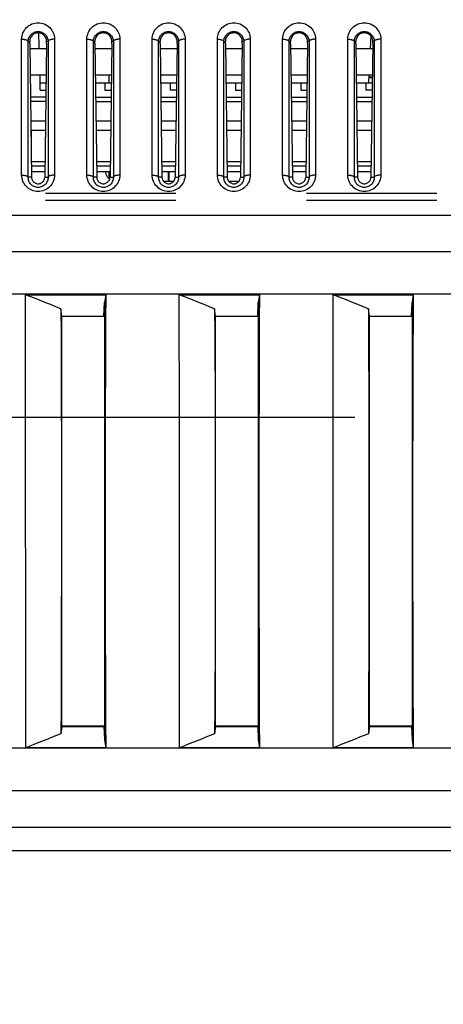
# Model space of a CAD drawing. Extents: x -160 to 260, y -170 to 127.
# Drawn here: x 157 to 162, y -100 to -89 of the extents above; entities that cross this region are included whole.
import ezdxf

# ---------------------------------------------------------------- set-up
doc = ezdxf.new("R2010")
doc.units = 0
doc.linetypes.add('CENTER', pattern=[12, 7.5, -1.5, 1.5, -1.5])
doc.linetypes.add('PHANTOM', pattern=[15, 7.5, -1.5, 1.5, -1.5, 1.5, -1.5])
doc.layers.get('0').update_dxf_attribs({"linetype": 'CONTINUOUS'})
doc.layers.get('DEFPOINTS').update_dxf_attribs({"linetype": 'CONTINUOUS'})
doc.styles.get("Standard").update_dxf_attribs({"font": 'txt', "bigfont": 'BIGFONT'})
doc.dimstyles.new('DIMSTYLE', dxfattribs={"dimtxt": 3.2, "dimasz": 1, "dimexe": 2.54, "dimexo": 1, "dimgap": 1.6, "dimtad": 0, "dimzin": 0, "dimblk": 'OPEN30', "dimblk1": 'OPEN30', "dimblk2": 'OPEN30', "dimsah": 1, "dimcen": 0.09, "dimazin": 3, "dimtfac": 1, "dimtofl": 0, "dimtmove": 0, "dimatfit": 3})

# ---------------------------------------------------------------- blocks, each defined once
blk = doc.blocks.new('_OPEN30')
at = {"color": 0, "linetype": 'BYBLOCK'}
for q in [(-3, 1), (-3, -1), (-3, 0)]:
    blk.add_line((0, 0), q, dxfattribs=at)
blk = doc.blocks.new('*D10')
at = {"color": 7, "linetype": 'CONTINUOUS'}
for p, q in [((150.235, -94.917), (150.235, -111.481)), ((163.646, -110.211), (153.235, -110.211))]:
    blk.add_line(p, q, dxfattribs=at)
at = {"layer": 'DEFPOINTS', "color": 7, "linetype": 'CONTINUOUS'}
for p in [(150.235, -93.917), (166.646, -107.325), (150.235, -110.211)]:
    blk.add_point(p, dxfattribs=at)
at = {"color": 7, "linetype": 'CONTINUOUS', "rotation": 180.0000000000004}
blk.add_blockref('_OPEN30', (150.235, -110.211), dxfattribs=at)
at = {"color": 7, "linetype": 'CONTINUOUS'}
blk.add_blockref('_OPEN30', (166.646, -110.211), dxfattribs=at)
at = {"color": 7, "linetype": 'CONTINUOUS', "width": 1.238125}
blk.add_text('65.6', height=3.2, dxfattribs=at).set_placement((152.779, -109.411))
blk = doc.blocks.new('*D13')
at = {"color": 7, "linetype": 'CONTINUOUS'}
blk.add_arc((158.006, -93.597), 73.265, 182.34628, 202.28455, dxfattribs=at)
at = {"layer": 'DEFPOINTS', "color": 7, "linetype": 'CONTINUOUS'}
for p in [(20.924, -93.597), (84.741, -93.597), (52.937, -141.769)]:
    blk.add_point(p, dxfattribs=at)
at = {"color": 7, "linetype": 'CONTINUOUS'}
for p, rotation in [((84.741, -93.597), 91.17313765856642), ((91.407, -124.131), 293.4576888477944)]:
    blk.add_blockref('_OPEN30', p, dxfattribs=dict(at, rotation=rotation))
at = {"color": 7, "linetype": 'CONTINUOUS', "width": 1.142417}
blk.add_text('24.6%%D', height=3.2, rotation=-77.2, dxfattribs=at).set_placement((85.664, -102.266))
blk = doc.blocks.new('*D15')
at = {"color": 7, "linetype": 'CONTINUOUS'}
for start, end in [(163.98917, 174.74219), (176.99002, 177.75217)]:
    blk.add_arc((161.213, -93.597), 76.473, start, end, dxfattribs=at)
at = {"layer": 'DEFPOINTS', "color": 7, "linetype": 'CONTINUOUS'}
for p in [(0.613, -78.817), (85.062, -86.589), (0.613, -93.597)]:
    blk.add_point(p, dxfattribs=at)
at = {"color": 7, "linetype": 'CONTINUOUS'}
for p, rotation in [((85.062, -86.589), 85.8661037679462), ((84.74, -93.597), 268.8760870630998)]:
    blk.add_blockref('_OPEN30', p, dxfattribs=dict(at, rotation=rotation))
at = {"color": 7, "linetype": 'CONTINUOUS', "width": 1.187966}
blk.add_text('5.3%%D', height=3.2, rotation=78.4, dxfattribs=at).set_placement((84.314, -83.923))
blk = doc.blocks.new('*D16')
at = {"color": 7, "linetype": 'CONTINUOUS'}
for p, q in [((93.576, -87.3), (93.805, -83.958)), ((93.357, -96.596), (93.429, -99.945))]:
    blk.add_line(p, q, dxfattribs=at)
for start, end in [(162.92416, 177.30501), (177.30501, 180)]:
    blk.add_arc((163.557, -93.597), 70.264, start, end, dxfattribs=at)
at = {"layer": 'DEFPOINTS', "color": 7, "linetype": 'CONTINUOUS'}
for p in [(30.533, -87.335), (93.371, -90.293), (30.533, -93.597)]:
    blk.add_point(p, dxfattribs=at)
at = {"color": 7, "linetype": 'CONTINUOUS'}
for p, rotation in [((93.371, -90.293), 266.0817661719448), ((93.293, -93.597), 91.2232460045609)]:
    blk.add_blockref('_OPEN30', p, dxfattribs=dict(at, rotation=rotation))
at = {"color": 7, "linetype": 'CONTINUOUS', "width": 1.187966}
blk.add_text('2.7%%D', height=3.2, rotation=77.8, dxfattribs=at).set_placement((92.853, -84.338))

msp = doc.modelspace()

# ---------------------------------------------------------------- linework, layer by layer
at = {"color": 7, "linetype": 'PHANTOM'}
for p, q in [((157.332, -90.813), (157.332, -89.25)), ((157.407, -89.276), (157.424, -89.276)), ((157.407, -90.838), (157.407, -89.276)), ((157.636, -89.276), (157.619, -89.276)), ((157.636, -89.276), (157.636, -90.838)), ((157.711, -89.25), (157.711, -90.813)), ((158.082, -90.813), (158.082, -89.25)), ((158.157, -89.276), (158.174, -89.276)), ((158.157, -90.838), (158.157, -89.276)), ((158.386, -89.276), (158.369, -89.276)), ((158.386, -89.276), (158.386, -90.838)), ((158.461, -89.25), (158.461, -90.813)), ((158.832, -90.813), (158.832, -89.25)), ((158.907, -89.276), (158.924, -89.276)), ((158.907, -90.838), (158.907, -89.276)), ((159.136, -89.276), (159.119, -89.276)), ((159.136, -89.276), (159.136, -90.838)), ((159.211, -89.25), (159.211, -90.813)), ((159.582, -90.813), (159.582, -89.25)), ((159.657, -89.276), (159.674, -89.276)), ((159.657, -90.838), (159.657, -89.276)), ((159.886, -89.276), (159.869, -89.276)), ((159.886, -89.276), (159.886, -90.838)), ((159.961, -89.25), (159.961, -90.813)), ((160.332, -90.813), (160.332, -89.25)), ((160.407, -89.276), (160.424, -89.276)), ((160.407, -90.838), (160.407, -89.276)), ((160.636, -89.276), (160.619, -89.276)), ((160.636, -89.276), (160.636, -90.838)), ((160.711, -89.25), (160.711, -90.813)), ((161.082, -90.813), (161.082, -89.25)), ((161.157, -89.276), (161.174, -89.276)), ((161.157, -90.838), (161.157, -89.276)), ((161.386, -89.276), (161.369, -89.276)), ((161.386, -89.276), (161.386, -90.838)), ((161.461, -89.25), (161.461, -90.813)), ((157.445, -90.838), (157.407, -90.838)), ((157.598, -90.838), (157.636, -90.838)), ((158.195, -90.838), (158.157, -90.838)), ((158.348, -90.838), (158.386, -90.838)), ((158.945, -90.838), (158.907, -90.838)), ((159.098, -90.838), (159.136, -90.838)), ((159.695, -90.838), (159.657, -90.838)), ((159.848, -90.838), (159.886, -90.838)), ((160.445, -90.838), (160.407, -90.838)), ((160.598, -90.838), (160.636, -90.838)), ((161.195, -90.838), (161.157, -90.838)), ((161.348, -90.838), (161.386, -90.838)), ((148.606, -91.022), (185.204, -91.022)), ((148.606, -91.101), (163.031, -91.101)), ((141.008, -91.272), (192.835, -91.272)), ((140.674, -91.692), (193.168, -91.692)), ((193.168, -97.892), (140.674, -97.892)), ((192.835, -98.312), (141.008, -98.312))]:
    msp.add_line(p, q, dxfattribs=at)
at = {"color": 7, "linetype": 'CONTINUOUS'}
for p, q in [((157.424, -89.301), (157.424, -89.276)), ((157.424, -89.301), (157.445, -90.838)), ((157.619, -89.301), (157.598, -90.838)), ((157.619, -89.301), (157.619, -89.276)), ((158.174, -89.301), (158.174, -89.276)), ((158.174, -89.301), (158.195, -90.838)), ((158.369, -89.301), (158.348, -90.838)), ((158.369, -89.301), (158.369, -89.276)), ((158.924, -89.301), (158.924, -89.276)), ((158.924, -89.301), (158.945, -90.838)), ((159.119, -89.301), (159.098, -90.838)), ((159.119, -89.301), (159.119, -89.276)), ((159.674, -89.301), (159.674, -89.276)), ((159.674, -89.301), (159.695, -90.838)), ((159.869, -89.301), (159.848, -90.838)), ((159.869, -89.301), (159.869, -89.276)), ((160.424, -89.301), (160.424, -89.276)), ((160.424, -89.301), (160.445, -90.838)), ((160.619, -89.301), (160.598, -90.838)), ((160.619, -89.301), (160.619, -89.276)), ((161.174, -89.301), (161.174, -89.276)), ((161.174, -89.301), (161.195, -90.838)), ((161.347, -89.214), (161.339, -89.363)), ((161.369, -89.301), (161.348, -90.838)), ((161.369, -89.301), (161.369, -89.276)), ((157.618, -89.363), (157.425, -89.363)), ((158.368, -89.363), (158.175, -89.363)), ((159.118, -89.363), (158.925, -89.363)), ((159.868, -89.363), (159.675, -89.363)), ((160.618, -89.363), (160.425, -89.363)), ((161.368, -89.363), (161.175, -89.363)), ((157.614, -89.663), (157.429, -89.663)), ((157.546, -89.838), (157.546, -89.663)), ((157.546, -89.751), (157.613, -89.751)), ((158.364, -89.663), (158.179, -89.663)), ((158.18, -89.751), (158.363, -89.751)), ((158.29, -89.751), (158.29, -89.838)), ((158.334, -89.663), (158.334, -89.751)), ((159.114, -89.663), (158.929, -89.663)), ((158.93, -89.751), (159.113, -89.751)), ((159.04, -89.751), (159.04, -89.838)), ((159.864, -89.663), (159.679, -89.663)), ((159.68, -89.751), (159.863, -89.751)), ((159.79, -89.751), (159.79, -89.838)), ((160.614, -89.663), (160.429, -89.663)), ((160.43, -89.751), (160.613, -89.751)), ((160.54, -89.751), (160.54, -89.838)), ((161.364, -89.663), (161.179, -89.663)), ((161.18, -89.751), (161.363, -89.751)), ((161.29, -89.751), (161.29, -89.838)), ((161.324, -89.663), (161.319, -89.751)), ((161.322, -89.691), (161.364, -89.691)), ((161.323, -89.683), (161.364, -89.683)), ((157.546, -89.838), (157.611, -89.838)), ((158.29, -89.838), (158.361, -89.838)), ((159.111, -89.838), (159.04, -89.838)), ((159.79, -89.838), (159.861, -89.838)), ((160.54, -89.838), (160.611, -89.838)), ((161.361, -89.838), (161.29, -89.838)), ((157.61, -89.918), (157.432, -89.918)), ((157.61, -89.968), (157.433, -89.968)), ((158.182, -89.918), (158.36, -89.918)), ((158.183, -89.968), (158.36, -89.968)), ((158.932, -89.918), (159.11, -89.918)), ((158.933, -89.968), (159.11, -89.968)), ((159.682, -89.918), (159.86, -89.918)), ((159.683, -89.968), (159.86, -89.968)), ((160.432, -89.918), (160.61, -89.918)), ((160.433, -89.968), (160.61, -89.968)), ((161.182, -89.918), (161.36, -89.918)), ((161.183, -89.968), (161.36, -89.968)), ((157.607, -90.195), (157.436, -90.195)), ((158.357, -90.195), (158.186, -90.195)), ((159.107, -90.195), (158.936, -90.195)), ((159.857, -90.195), (159.686, -90.195)), ((160.607, -90.195), (160.436, -90.195)), ((161.357, -90.195), (161.186, -90.195)), ((157.437, -90.291), (157.446, -90.3)), ((157.605, -90.3), (157.446, -90.3)), ((157.446, -90.656), (157.446, -90.3)), ((158.355, -90.3), (158.188, -90.3)), ((159.105, -90.3), (158.938, -90.3)), ((159.855, -90.3), (159.688, -90.3)), ((160.605, -90.3), (160.438, -90.3)), ((161.355, -90.3), (161.188, -90.3)), ((157.443, -90.66), (157.446, -90.656)), ((157.446, -90.656), (157.6, -90.656)), ((158.192, -90.656), (158.35, -90.656)), ((158.942, -90.656), (159.1, -90.656)), ((159.692, -90.656), (159.85, -90.656)), ((160.442, -90.656), (160.6, -90.656)), ((161.192, -90.656), (161.35, -90.656)), ((157.443, -90.706), (157.599, -90.706)), ((157.598, -90.776), (157.444, -90.776)), ((158.193, -90.706), (158.349, -90.706)), ((158.348, -90.776), (158.194, -90.776)), ((158.334, -90.776), (158.334, -90.853)), ((158.943, -90.706), (159.099, -90.706)), ((159.098, -90.776), (158.944, -90.776)), ((159.021, -90.888), (159.021, -90.776)), ((159.029, -90.888), (159.029, -90.776)), ((159.693, -90.706), (159.849, -90.706)), ((159.848, -90.776), (159.694, -90.776)), ((160.443, -90.706), (160.599, -90.706)), ((160.598, -90.776), (160.444, -90.776)), ((161.193, -90.706), (161.349, -90.706)), ((161.348, -90.776), (161.194, -90.776)), ((159.077, -90.888), (158.965, -90.888)), ((159.827, -90.888), (159.715, -90.888)), ((193.112, -92.183), (140.731, -92.183)), ((157.376, -92.188), (158.298, -92.188)), ((158.298, -92.188), (158.285, -92.279)), ((159.144, -92.188), (160.066, -92.188)), ((160.066, -92.188), (160.053, -92.279)), ((160.912, -92.188), (161.834, -92.188)), ((161.834, -92.188), (161.821, -92.279)), ((157.795, -92.433), (157.783, -92.35)), ((158.278, -92.433), (158.285, -92.279)), ((158.285, -92.279), (158.285, -97.305)), ((159.562, -92.433), (159.551, -92.35)), ((160.046, -92.433), (160.053, -92.279)), ((160.053, -92.279), (160.053, -97.305)), ((161.33, -92.433), (161.319, -92.35)), ((161.814, -92.433), (161.821, -92.279)), ((161.821, -92.279), (161.821, -97.305)), ((157.795, -92.433), (158.278, -92.433)), ((157.795, -97.151), (157.795, -92.433)), ((158.285, -92.418), (158.279, -92.418)), ((158.285, -92.407), (158.28, -92.407)), ((159.562, -92.433), (160.046, -92.433)), ((159.562, -97.151), (159.562, -92.433)), ((160.053, -92.407), (160.047, -92.407)), ((160.053, -92.418), (160.047, -92.418)), ((161.33, -92.433), (161.814, -92.433)), ((161.33, -97.151), (161.33, -92.433)), ((161.815, -92.407), (161.821, -92.407)), ((161.821, -92.418), (161.815, -92.418)), ((157.795, -97.151), (157.783, -97.235)), ((157.795, -97.146), (158.285, -97.146)), ((157.795, -97.151), (158.278, -97.151)), ((158.278, -97.151), (158.285, -97.305)), ((158.278, -97.157), (158.285, -97.157)), ((159.562, -97.151), (159.551, -97.235)), ((159.562, -97.146), (160.053, -97.146)), ((159.562, -97.151), (160.046, -97.151)), ((160.046, -97.151), (160.053, -97.305)), ((160.046, -97.157), (160.053, -97.157)), ((161.33, -97.151), (161.319, -97.235)), ((161.33, -97.146), (161.821, -97.146)), ((161.33, -97.151), (161.814, -97.151)), ((161.814, -97.151), (161.821, -97.305)), ((161.814, -97.157), (161.821, -97.157)), ((158.285, -97.305), (158.298, -97.397)), ((160.053, -97.305), (160.066, -97.397)), ((161.821, -97.305), (161.834, -97.397)), ((193.112, -97.401), (140.731, -97.401)), ((158.298, -97.397), (157.379, -97.397)), ((160.066, -97.397), (159.146, -97.397)), ((161.834, -97.397), (160.914, -97.397)), ((146.121, -98.576), (187.721, -98.576))]:
    msp.add_line(p, q, dxfattribs=at)
at = {"color": 7, "linetype": 'CENTER'}
msp.add_line((69.661, -93.597), (194.847, -93.597), dxfattribs=at)
at = {"color": 7, "linetype": 'PHANTOM'}
for points in [[(157.332, -89.25), (157.333, -89.232), (157.336, -89.214), (157.341, -89.196), (157.347, -89.178), (157.355, -89.161), (157.364, -89.145), (157.375, -89.13), (157.388, -89.117), (157.402, -89.104), (157.416, -89.093), (157.432, -89.084), (157.449, -89.076), (157.467, -89.07), (157.485, -89.065), (157.503, -89.062), (157.521, -89.061), (157.54, -89.062), (157.558, -89.065), (157.576, -89.07), (157.594, -89.076), (157.61, -89.084), (157.626, -89.093), (157.641, -89.104), (157.655, -89.117), (157.667, -89.131), (157.678, -89.146), (157.688, -89.162), (157.696, -89.178), (157.702, -89.195), (157.707, -89.213), (157.71, -89.232), (157.711, -89.25)], [(158.082, -89.25), (158.083, -89.232), (158.086, -89.214), (158.091, -89.196), (158.097, -89.178), (158.105, -89.161), (158.114, -89.145), (158.125, -89.13), (158.138, -89.117), (158.152, -89.104), (158.166, -89.093), (158.182, -89.084), (158.199, -89.076), (158.217, -89.07), (158.235, -89.065), (158.253, -89.062), (158.271, -89.061), (158.29, -89.062), (158.308, -89.065), (158.326, -89.07), (158.344, -89.076), (158.36, -89.084), (158.376, -89.093), (158.391, -89.104), (158.405, -89.117), (158.417, -89.131), (158.428, -89.146), (158.438, -89.162), (158.446, -89.178), (158.452, -89.195), (158.457, -89.213), (158.46, -89.232), (158.461, -89.25)], [(158.832, -89.25), (158.833, -89.232), (158.836, -89.214), (158.841, -89.196), (158.847, -89.178), (158.855, -89.161), (158.864, -89.145), (158.875, -89.13), (158.888, -89.117), (158.902, -89.104), (158.916, -89.093), (158.932, -89.084), (158.949, -89.076), (158.967, -89.07), (158.985, -89.065), (159.003, -89.062), (159.021, -89.061), (159.04, -89.062), (159.058, -89.065), (159.076, -89.07), (159.094, -89.076), (159.11, -89.084), (159.126, -89.093), (159.141, -89.104), (159.155, -89.117), (159.167, -89.131), (159.178, -89.146), (159.188, -89.162), (159.196, -89.178), (159.202, -89.195), (159.207, -89.213), (159.21, -89.232), (159.211, -89.25)], [(159.582, -89.25), (159.583, -89.232), (159.586, -89.214), (159.591, -89.196), (159.597, -89.178), (159.605, -89.161), (159.614, -89.145), (159.625, -89.13), (159.638, -89.117), (159.652, -89.104), (159.666, -89.093), (159.682, -89.084), (159.699, -89.076), (159.717, -89.07), (159.735, -89.065), (159.753, -89.062), (159.771, -89.061), (159.79, -89.062), (159.808, -89.065), (159.826, -89.07), (159.844, -89.076), (159.86, -89.084), (159.876, -89.093), (159.891, -89.104), (159.905, -89.117), (159.917, -89.131), (159.928, -89.146), (159.938, -89.162), (159.946, -89.178), (159.952, -89.195), (159.957, -89.213), (159.96, -89.232), (159.961, -89.25)], [(160.332, -89.25), (160.333, -89.232), (160.336, -89.214), (160.341, -89.196), (160.347, -89.178), (160.355, -89.161), (160.364, -89.145), (160.375, -89.13), (160.388, -89.117), (160.402, -89.104), (160.416, -89.093), (160.432, -89.084), (160.449, -89.076), (160.467, -89.07), (160.485, -89.065), (160.503, -89.062), (160.521, -89.061), (160.54, -89.062), (160.558, -89.065), (160.576, -89.07), (160.594, -89.076), (160.61, -89.084), (160.626, -89.093), (160.641, -89.104), (160.655, -89.117), (160.667, -89.131), (160.678, -89.146), (160.688, -89.162), (160.696, -89.178), (160.702, -89.195), (160.707, -89.213), (160.71, -89.232), (160.711, -89.25)], [(161.082, -89.25), (161.083, -89.232), (161.086, -89.214), (161.091, -89.196), (161.097, -89.178), (161.105, -89.161), (161.114, -89.145), (161.125, -89.13), (161.138, -89.117), (161.152, -89.104), (161.166, -89.093), (161.182, -89.084), (161.199, -89.076), (161.217, -89.07), (161.235, -89.065), (161.253, -89.062), (161.271, -89.061), (161.29, -89.062), (161.308, -89.065), (161.326, -89.07), (161.344, -89.076), (161.36, -89.084), (161.376, -89.093), (161.391, -89.104), (161.405, -89.117), (161.417, -89.131), (161.428, -89.146), (161.438, -89.162), (161.446, -89.178), (161.452, -89.195), (161.457, -89.213), (161.46, -89.232), (161.461, -89.25)], [(157.407, -89.276), (157.407, -89.265), (157.409, -89.254), (157.412, -89.243), (157.416, -89.233), (157.421, -89.223), (157.427, -89.213), (157.433, -89.204), (157.441, -89.196), (157.449, -89.189), (157.458, -89.182), (157.468, -89.177), (157.478, -89.172), (157.488, -89.168), (157.499, -89.165), (157.51, -89.164), (157.521, -89.163), (157.532, -89.164), (157.543, -89.165), (157.554, -89.168), (157.564, -89.172), (157.574, -89.176), (157.584, -89.182), (157.593, -89.188), (157.601, -89.196), (157.609, -89.204), (157.616, -89.213), (157.621, -89.222), (157.626, -89.232), (157.63, -89.243), (157.633, -89.254), (157.635, -89.264), (157.636, -89.276)], [(158.157, -89.276), (158.157, -89.265), (158.159, -89.254), (158.162, -89.243), (158.166, -89.233), (158.171, -89.223), (158.177, -89.213), (158.183, -89.204), (158.191, -89.196), (158.199, -89.189), (158.208, -89.182), (158.218, -89.177), (158.228, -89.172), (158.238, -89.168), (158.249, -89.165), (158.26, -89.164), (158.271, -89.163), (158.282, -89.164), (158.293, -89.165), (158.304, -89.168), (158.314, -89.172), (158.324, -89.176), (158.334, -89.182), (158.343, -89.188), (158.351, -89.196), (158.359, -89.204), (158.366, -89.213), (158.371, -89.222), (158.376, -89.232), (158.38, -89.243), (158.383, -89.254), (158.385, -89.264), (158.386, -89.276)], [(158.907, -89.276), (158.907, -89.265), (158.909, -89.254), (158.912, -89.243), (158.916, -89.233), (158.921, -89.223), (158.927, -89.213), (158.933, -89.204), (158.941, -89.196), (158.949, -89.189), (158.958, -89.182), (158.968, -89.177), (158.978, -89.172), (158.988, -89.168), (158.999, -89.165), (159.01, -89.164), (159.021, -89.163), (159.032, -89.164), (159.043, -89.165), (159.054, -89.168), (159.064, -89.172), (159.074, -89.176), (159.084, -89.182), (159.093, -89.188), (159.101, -89.196), (159.109, -89.204), (159.116, -89.213), (159.121, -89.222), (159.126, -89.232), (159.13, -89.243), (159.133, -89.254), (159.135, -89.264), (159.136, -89.276)], [(159.657, -89.276), (159.657, -89.265), (159.659, -89.254), (159.662, -89.243), (159.666, -89.233), (159.671, -89.223), (159.677, -89.213), (159.683, -89.204), (159.691, -89.196), (159.699, -89.189), (159.708, -89.182), (159.718, -89.177), (159.728, -89.172), (159.738, -89.168), (159.749, -89.165), (159.76, -89.164), (159.771, -89.163), (159.782, -89.164), (159.793, -89.165), (159.804, -89.168), (159.814, -89.172), (159.824, -89.176), (159.834, -89.182), (159.843, -89.188), (159.851, -89.196), (159.859, -89.204), (159.866, -89.213), (159.871, -89.222), (159.876, -89.232), (159.88, -89.243), (159.883, -89.254), (159.885, -89.264), (159.886, -89.276)], [(160.407, -89.276), (160.407, -89.265), (160.409, -89.254), (160.412, -89.243), (160.416, -89.233), (160.421, -89.223), (160.427, -89.213), (160.433, -89.204), (160.441, -89.196), (160.449, -89.189), (160.458, -89.182), (160.468, -89.177), (160.478, -89.172), (160.488, -89.168), (160.499, -89.165), (160.51, -89.164), (160.521, -89.163), (160.532, -89.164), (160.543, -89.165), (160.554, -89.168), (160.564, -89.172), (160.574, -89.176), (160.584, -89.182), (160.593, -89.188), (160.601, -89.196), (160.609, -89.204), (160.616, -89.213), (160.621, -89.222), (160.626, -89.232), (160.63, -89.243), (160.633, -89.254), (160.635, -89.264), (160.636, -89.276)], [(161.157, -89.276), (161.157, -89.265), (161.159, -89.254), (161.162, -89.243), (161.166, -89.233), (161.171, -89.223), (161.177, -89.213), (161.183, -89.204), (161.191, -89.196), (161.199, -89.189), (161.208, -89.182), (161.218, -89.177), (161.228, -89.172), (161.238, -89.168), (161.249, -89.165), (161.26, -89.164), (161.271, -89.163), (161.282, -89.164), (161.293, -89.165), (161.304, -89.168), (161.314, -89.172), (161.324, -89.176), (161.334, -89.182), (161.343, -89.188), (161.351, -89.196), (161.359, -89.204), (161.366, -89.213), (161.371, -89.222), (161.376, -89.232), (161.38, -89.243), (161.383, -89.254), (161.385, -89.264), (161.386, -89.276)], [(157.332, -89.25), (157.338, -89.25), (157.343, -89.251), (157.349, -89.251), (157.355, -89.252), (157.361, -89.253), (157.367, -89.254), (157.372, -89.255), (157.379, -89.257), (157.384, -89.258), (157.39, -89.261), (157.395, -89.263), (157.4, -89.267), (157.404, -89.271), (157.407, -89.276)], [(157.711, -89.25), (157.705, -89.25), (157.699, -89.251), (157.694, -89.251), (157.688, -89.252), (157.682, -89.253), (157.676, -89.254), (157.67, -89.255), (157.664, -89.257), (157.658, -89.258), (157.653, -89.261), (157.647, -89.263), (157.642, -89.267), (157.638, -89.271), (157.636, -89.276)], [(158.082, -89.25), (158.088, -89.25), (158.093, -89.251), (158.099, -89.251), (158.105, -89.252), (158.111, -89.253), (158.117, -89.254), (158.122, -89.255), (158.129, -89.257), (158.134, -89.258), (158.14, -89.261), (158.145, -89.263), (158.15, -89.267), (158.154, -89.271), (158.157, -89.276)], [(158.461, -89.25), (158.455, -89.25), (158.449, -89.251), (158.444, -89.251), (158.438, -89.252), (158.432, -89.253), (158.426, -89.254), (158.42, -89.255), (158.414, -89.257), (158.408, -89.258), (158.403, -89.261), (158.397, -89.263), (158.392, -89.267), (158.388, -89.271), (158.386, -89.276)], [(158.832, -89.25), (158.838, -89.25), (158.843, -89.251), (158.849, -89.251), (158.855, -89.252), (158.861, -89.253), (158.867, -89.254), (158.872, -89.255), (158.879, -89.257), (158.884, -89.258), (158.89, -89.261), (158.895, -89.263), (158.9, -89.267), (158.904, -89.271), (158.907, -89.276)], [(159.211, -89.25), (159.205, -89.25), (159.199, -89.251), (159.194, -89.251), (159.188, -89.252), (159.182, -89.253), (159.176, -89.254), (159.17, -89.255), (159.164, -89.257), (159.158, -89.258), (159.153, -89.261), (159.147, -89.263), (159.142, -89.267), (159.138, -89.271), (159.136, -89.276)], [(159.582, -89.25), (159.588, -89.25), (159.593, -89.251), (159.599, -89.251), (159.605, -89.252), (159.611, -89.253), (159.617, -89.254), (159.622, -89.255), (159.629, -89.257), (159.634, -89.258), (159.64, -89.261), (159.645, -89.263), (159.65, -89.267), (159.654, -89.271), (159.657, -89.276)], [(159.961, -89.25), (159.955, -89.25), (159.949, -89.251), (159.944, -89.251), (159.938, -89.252), (159.932, -89.253), (159.926, -89.254), (159.92, -89.255), (159.914, -89.257), (159.908, -89.258), (159.903, -89.261), (159.897, -89.263), (159.892, -89.267), (159.888, -89.271), (159.886, -89.276)], [(160.332, -89.25), (160.338, -89.25), (160.343, -89.251), (160.349, -89.251), (160.355, -89.252), (160.361, -89.253), (160.367, -89.254), (160.372, -89.255), (160.379, -89.257), (160.384, -89.258), (160.39, -89.261), (160.395, -89.263), (160.4, -89.267), (160.404, -89.271), (160.407, -89.276)], [(160.711, -89.25), (160.705, -89.25), (160.699, -89.251), (160.694, -89.251), (160.688, -89.252), (160.682, -89.253), (160.676, -89.254), (160.67, -89.255), (160.664, -89.257), (160.658, -89.258), (160.653, -89.261), (160.647, -89.263), (160.642, -89.267), (160.638, -89.271), (160.636, -89.276)], [(161.082, -89.25), (161.088, -89.25), (161.093, -89.251), (161.099, -89.251), (161.105, -89.252), (161.111, -89.253), (161.117, -89.254), (161.122, -89.255), (161.129, -89.257), (161.134, -89.258), (161.14, -89.261), (161.145, -89.263), (161.15, -89.267), (161.154, -89.271), (161.157, -89.276)], [(161.461, -89.25), (161.455, -89.25), (161.449, -89.251), (161.444, -89.251), (161.438, -89.252), (161.432, -89.253), (161.426, -89.254), (161.42, -89.255), (161.414, -89.257), (161.408, -89.258), (161.403, -89.261), (161.397, -89.263), (161.392, -89.267), (161.388, -89.271), (161.386, -89.276)], [(157.332, -90.813), (157.338, -90.813), (157.343, -90.813), (157.349, -90.814), (157.355, -90.814), (157.361, -90.815), (157.367, -90.816), (157.372, -90.817), (157.379, -90.819), (157.384, -90.821), (157.39, -90.823), (157.395, -90.826), (157.4, -90.829), (157.404, -90.834), (157.407, -90.838)], [(157.711, -90.813), (157.71, -90.831), (157.707, -90.85), (157.702, -90.867), (157.696, -90.885), (157.688, -90.902), (157.678, -90.918), (157.667, -90.933), (157.655, -90.946), (157.641, -90.959), (157.626, -90.97), (157.61, -90.979), (157.594, -90.987), (157.576, -90.994), (157.558, -90.998), (157.54, -91.001), (157.521, -91.002), (157.503, -91.001), (157.484, -90.998), (157.466, -90.993), (157.449, -90.987), (157.432, -90.979), (157.416, -90.97), (157.401, -90.959), (157.388, -90.946), (157.375, -90.932), (157.364, -90.918), (157.355, -90.902), (157.347, -90.885), (157.341, -90.868), (157.336, -90.85), (157.333, -90.831), (157.332, -90.813)], [(157.636, -90.838), (157.636, -90.85), (157.634, -90.861), (157.631, -90.872), (157.627, -90.882), (157.623, -90.893), (157.617, -90.902), (157.61, -90.912), (157.603, -90.92), (157.594, -90.928), (157.585, -90.934), (157.576, -90.94), (157.566, -90.945), (157.555, -90.949), (157.544, -90.952), (157.533, -90.954), (157.521, -90.954), (157.51, -90.954), (157.499, -90.952), (157.488, -90.949), (157.477, -90.945), (157.467, -90.941), (157.457, -90.935), (157.448, -90.928), (157.44, -90.92), (157.433, -90.912), (157.426, -90.903), (157.42, -90.893), (157.415, -90.883), (157.412, -90.872), (157.409, -90.86), (157.407, -90.849), (157.407, -90.838)], [(157.711, -90.813), (157.705, -90.813), (157.699, -90.813), (157.694, -90.814), (157.688, -90.814), (157.682, -90.815), (157.676, -90.816), (157.67, -90.817), (157.664, -90.819), (157.658, -90.821), (157.653, -90.823), (157.647, -90.826), (157.642, -90.829), (157.638, -90.834), (157.636, -90.838)], [(158.082, -90.813), (158.088, -90.813), (158.093, -90.813), (158.099, -90.814), (158.105, -90.814), (158.111, -90.815), (158.117, -90.816), (158.122, -90.817), (158.129, -90.819), (158.134, -90.821), (158.14, -90.823), (158.145, -90.826), (158.15, -90.829), (158.154, -90.834), (158.157, -90.838)], [(158.461, -90.813), (158.46, -90.831), (158.457, -90.85), (158.452, -90.867), (158.446, -90.885), (158.438, -90.902), (158.428, -90.918), (158.417, -90.933), (158.405, -90.946), (158.391, -90.959), (158.376, -90.97), (158.36, -90.979), (158.344, -90.987), (158.326, -90.994), (158.308, -90.998), (158.29, -91.001), (158.271, -91.002), (158.253, -91.001), (158.234, -90.998), (158.216, -90.993), (158.199, -90.987), (158.182, -90.979), (158.166, -90.97), (158.151, -90.959), (158.138, -90.946), (158.125, -90.932), (158.114, -90.918), (158.105, -90.902), (158.097, -90.885), (158.091, -90.868), (158.086, -90.85), (158.083, -90.831), (158.082, -90.813)], [(158.386, -90.838), (158.386, -90.85), (158.384, -90.861), (158.381, -90.872), (158.377, -90.882), (158.373, -90.893), (158.367, -90.902), (158.36, -90.912), (158.353, -90.92), (158.344, -90.928), (158.335, -90.934), (158.326, -90.94), (158.316, -90.945), (158.305, -90.949), (158.294, -90.952), (158.283, -90.954), (158.271, -90.954), (158.26, -90.954), (158.249, -90.952), (158.238, -90.949), (158.227, -90.945), (158.217, -90.941), (158.207, -90.935), (158.198, -90.928), (158.19, -90.92), (158.183, -90.912), (158.176, -90.903), (158.17, -90.893), (158.165, -90.883), (158.162, -90.872), (158.159, -90.86), (158.157, -90.849), (158.157, -90.838)], [(158.461, -90.813), (158.455, -90.813), (158.449, -90.813), (158.444, -90.814), (158.438, -90.814), (158.432, -90.815), (158.426, -90.816), (158.42, -90.817), (158.414, -90.819), (158.408, -90.821), (158.403, -90.823), (158.397, -90.826), (158.392, -90.829), (158.388, -90.834), (158.386, -90.838)], [(158.832, -90.813), (158.838, -90.813), (158.843, -90.813), (158.849, -90.814), (158.855, -90.814), (158.861, -90.815), (158.867, -90.816), (158.872, -90.817), (158.879, -90.819), (158.884, -90.821), (158.89, -90.823), (158.895, -90.826), (158.9, -90.829), (158.904, -90.834), (158.907, -90.838)], [(159.211, -90.813), (159.21, -90.831), (159.207, -90.85), (159.202, -90.867), (159.196, -90.885), (159.188, -90.902), (159.178, -90.918), (159.167, -90.933), (159.155, -90.946), (159.141, -90.959), (159.126, -90.97), (159.11, -90.979), (159.094, -90.987), (159.076, -90.994), (159.058, -90.998), (159.04, -91.001), (159.021, -91.002), (159.003, -91.001), (158.984, -90.998), (158.966, -90.993), (158.949, -90.987), (158.932, -90.979), (158.916, -90.97), (158.901, -90.959), (158.888, -90.946), (158.875, -90.932), (158.864, -90.918), (158.855, -90.902), (158.847, -90.885), (158.841, -90.868), (158.836, -90.85), (158.833, -90.831), (158.832, -90.813)], [(159.136, -90.838), (159.136, -90.85), (159.134, -90.861), (159.131, -90.872), (159.127, -90.882), (159.123, -90.893), (159.117, -90.902), (159.11, -90.912), (159.103, -90.92), (159.094, -90.928), (159.085, -90.934), (159.076, -90.94), (159.066, -90.945), (159.055, -90.949), (159.044, -90.952), (159.033, -90.954), (159.021, -90.954), (159.01, -90.954), (158.999, -90.952), (158.988, -90.949), (158.977, -90.945), (158.967, -90.941), (158.957, -90.935), (158.948, -90.928), (158.94, -90.92), (158.933, -90.912), (158.926, -90.903), (158.92, -90.893), (158.915, -90.883), (158.912, -90.872), (158.909, -90.86), (158.907, -90.849), (158.907, -90.838)], [(159.211, -90.813), (159.205, -90.813), (159.199, -90.813), (159.194, -90.814), (159.188, -90.814), (159.182, -90.815), (159.176, -90.816), (159.17, -90.817), (159.164, -90.819), (159.158, -90.821), (159.153, -90.823), (159.147, -90.826), (159.142, -90.829), (159.138, -90.834), (159.136, -90.838)], [(159.582, -90.813), (159.588, -90.813), (159.593, -90.813), (159.599, -90.814), (159.605, -90.814), (159.611, -90.815), (159.617, -90.816), (159.622, -90.817), (159.629, -90.819), (159.634, -90.821), (159.64, -90.823), (159.645, -90.826), (159.65, -90.829), (159.654, -90.834), (159.657, -90.838)], [(159.961, -90.813), (159.96, -90.831), (159.957, -90.85), (159.952, -90.867), (159.946, -90.885), (159.938, -90.902), (159.928, -90.918), (159.917, -90.933), (159.905, -90.946), (159.891, -90.959), (159.876, -90.97), (159.86, -90.979), (159.844, -90.987), (159.826, -90.994), (159.808, -90.998), (159.79, -91.001), (159.771, -91.002), (159.753, -91.001), (159.734, -90.998), (159.716, -90.993), (159.699, -90.987), (159.682, -90.979), (159.666, -90.97), (159.651, -90.959), (159.638, -90.946), (159.625, -90.932), (159.614, -90.918), (159.605, -90.902), (159.597, -90.885), (159.591, -90.868), (159.586, -90.85), (159.583, -90.831), (159.582, -90.813)], [(159.886, -90.838), (159.886, -90.85), (159.884, -90.861), (159.881, -90.872), (159.877, -90.882), (159.873, -90.893), (159.867, -90.902), (159.86, -90.912), (159.853, -90.92), (159.844, -90.928), (159.835, -90.934), (159.826, -90.94), (159.816, -90.945), (159.805, -90.949), (159.794, -90.952), (159.783, -90.954), (159.771, -90.954), (159.76, -90.954), (159.749, -90.952), (159.738, -90.949), (159.727, -90.945), (159.717, -90.941), (159.707, -90.935), (159.698, -90.928), (159.69, -90.92), (159.683, -90.912), (159.676, -90.903), (159.67, -90.893), (159.665, -90.883), (159.662, -90.872), (159.659, -90.86), (159.657, -90.849), (159.657, -90.838)], [(159.961, -90.813), (159.955, -90.813), (159.949, -90.813), (159.944, -90.814), (159.938, -90.814), (159.932, -90.815), (159.926, -90.816), (159.92, -90.817), (159.914, -90.819), (159.908, -90.821), (159.903, -90.823), (159.897, -90.826), (159.892, -90.829), (159.888, -90.834), (159.886, -90.838)], [(160.332, -90.813), (160.338, -90.813), (160.343, -90.813), (160.349, -90.814), (160.355, -90.814), (160.361, -90.815), (160.367, -90.816), (160.372, -90.817), (160.379, -90.819), (160.384, -90.821), (160.39, -90.823), (160.395, -90.826), (160.4, -90.829), (160.404, -90.834), (160.407, -90.838)], [(160.711, -90.813), (160.71, -90.831), (160.707, -90.85), (160.702, -90.867), (160.696, -90.885), (160.688, -90.902), (160.678, -90.918), (160.667, -90.933), (160.655, -90.946), (160.641, -90.959), (160.626, -90.97), (160.61, -90.979), (160.594, -90.987), (160.576, -90.994), (160.558, -90.998), (160.54, -91.001), (160.521, -91.002), (160.503, -91.001), (160.484, -90.998), (160.466, -90.993), (160.449, -90.987), (160.432, -90.979), (160.416, -90.97), (160.401, -90.959), (160.388, -90.946), (160.375, -90.932), (160.364, -90.918), (160.355, -90.902), (160.347, -90.885), (160.341, -90.868), (160.336, -90.85), (160.333, -90.831), (160.332, -90.813)], [(160.636, -90.838), (160.636, -90.85), (160.634, -90.861), (160.631, -90.872), (160.627, -90.882), (160.623, -90.893), (160.617, -90.902), (160.61, -90.912), (160.603, -90.92), (160.594, -90.928), (160.585, -90.934), (160.576, -90.94), (160.566, -90.945), (160.555, -90.949), (160.544, -90.952), (160.533, -90.954), (160.521, -90.954), (160.51, -90.954), (160.499, -90.952), (160.488, -90.949), (160.477, -90.945), (160.467, -90.941), (160.457, -90.935), (160.448, -90.928), (160.44, -90.92), (160.433, -90.912), (160.426, -90.903), (160.42, -90.893), (160.415, -90.883), (160.412, -90.872), (160.409, -90.86), (160.407, -90.849), (160.407, -90.838)], [(160.711, -90.813), (160.705, -90.813), (160.699, -90.813), (160.694, -90.814), (160.688, -90.814), (160.682, -90.815), (160.676, -90.816), (160.67, -90.817), (160.664, -90.819), (160.658, -90.821), (160.653, -90.823), (160.647, -90.826), (160.642, -90.829), (160.638, -90.834), (160.636, -90.838)], [(161.082, -90.813), (161.088, -90.813), (161.093, -90.813), (161.099, -90.814), (161.105, -90.814), (161.111, -90.815), (161.117, -90.816), (161.122, -90.817), (161.129, -90.819), (161.134, -90.821), (161.14, -90.823), (161.145, -90.826), (161.15, -90.829), (161.154, -90.834), (161.157, -90.838)], [(161.461, -90.813), (161.46, -90.831), (161.457, -90.85), (161.452, -90.867), (161.446, -90.885), (161.438, -90.902), (161.428, -90.918), (161.417, -90.933), (161.405, -90.946), (161.391, -90.959), (161.376, -90.97), (161.36, -90.979), (161.344, -90.987), (161.326, -90.994), (161.308, -90.998), (161.29, -91.001), (161.271, -91.002), (161.253, -91.001), (161.234, -90.998), (161.216, -90.993), (161.199, -90.987), (161.182, -90.979), (161.166, -90.97), (161.151, -90.959), (161.138, -90.946), (161.125, -90.932), (161.114, -90.918), (161.105, -90.902), (161.097, -90.885), (161.091, -90.868), (161.086, -90.85), (161.083, -90.831), (161.082, -90.813)], [(161.386, -90.838), (161.386, -90.85), (161.384, -90.861), (161.381, -90.872), (161.377, -90.882), (161.373, -90.893), (161.367, -90.902), (161.36, -90.912), (161.353, -90.92), (161.344, -90.928), (161.335, -90.934), (161.326, -90.94), (161.316, -90.945), (161.305, -90.949), (161.294, -90.952), (161.283, -90.954), (161.271, -90.954), (161.26, -90.954), (161.249, -90.952), (161.238, -90.949), (161.227, -90.945), (161.217, -90.941), (161.207, -90.935), (161.198, -90.928), (161.19, -90.92), (161.183, -90.912), (161.176, -90.903), (161.17, -90.893), (161.165, -90.883), (161.162, -90.872), (161.159, -90.86), (161.157, -90.849), (161.157, -90.838)], [(161.461, -90.813), (161.455, -90.813), (161.449, -90.813), (161.444, -90.814), (161.438, -90.814), (161.432, -90.815), (161.426, -90.816), (161.42, -90.817), (161.414, -90.819), (161.408, -90.821), (161.403, -90.823), (161.397, -90.826), (161.392, -90.829), (161.388, -90.834), (161.386, -90.838)]]:
    msp.add_lwpolyline(points, dxfattribs=at)
at = {"color": 7, "linetype": 'CONTINUOUS'}
for points in [[(157.619, -89.276), (157.618, -89.264), (157.616, -89.253), (157.613, -89.242), (157.608, -89.232), (157.603, -89.223), (157.596, -89.214), (157.588, -89.205), (157.58, -89.198), (157.57, -89.192), (157.56, -89.187), (157.55, -89.183), (157.539, -89.18), (157.527, -89.179), (157.516, -89.179), (157.505, -89.18), (157.494, -89.182), (157.483, -89.186), (157.473, -89.191), (157.463, -89.198), (157.455, -89.205), (157.447, -89.213), (157.44, -89.222), (157.435, -89.232), (157.43, -89.242), (157.427, -89.253), (157.424, -89.264), (157.424, -89.276)], [(157.534, -89.363), (157.533, -89.333), (157.533, -89.302), (157.532, -89.271), (157.531, -89.24), (157.53, -89.209), (157.53, -89.178)], [(158.369, -89.276), (158.368, -89.264), (158.366, -89.253), (158.363, -89.242), (158.358, -89.232), (158.353, -89.223), (158.346, -89.214), (158.338, -89.205), (158.33, -89.198), (158.32, -89.192), (158.31, -89.187), (158.3, -89.183), (158.289, -89.18), (158.277, -89.179), (158.266, -89.179), (158.255, -89.18), (158.244, -89.182), (158.233, -89.186), (158.223, -89.191), (158.213, -89.198), (158.205, -89.205), (158.197, -89.213), (158.19, -89.222), (158.185, -89.232), (158.18, -89.242), (158.177, -89.253), (158.174, -89.264), (158.174, -89.276)], [(159.119, -89.276), (159.118, -89.264), (159.116, -89.253), (159.113, -89.242), (159.108, -89.232), (159.103, -89.223), (159.096, -89.214), (159.088, -89.205), (159.08, -89.198), (159.07, -89.192), (159.06, -89.187), (159.05, -89.183), (159.039, -89.18), (159.027, -89.179), (159.016, -89.179), (159.005, -89.18), (158.994, -89.182), (158.983, -89.186), (158.973, -89.191), (158.963, -89.198), (158.955, -89.205), (158.947, -89.213), (158.94, -89.222), (158.935, -89.232), (158.93, -89.242), (158.927, -89.253), (158.924, -89.264), (158.924, -89.276)], [(159.869, -89.276), (159.868, -89.264), (159.866, -89.253), (159.863, -89.242), (159.858, -89.232), (159.853, -89.223), (159.846, -89.214), (159.838, -89.205), (159.83, -89.198), (159.82, -89.192), (159.81, -89.187), (159.8, -89.183), (159.789, -89.18), (159.777, -89.179), (159.766, -89.179), (159.755, -89.18), (159.744, -89.182), (159.733, -89.186), (159.723, -89.191), (159.713, -89.198), (159.705, -89.205), (159.697, -89.213), (159.69, -89.222), (159.685, -89.232), (159.68, -89.242), (159.677, -89.253), (159.674, -89.264), (159.674, -89.276)], [(160.619, -89.276), (160.618, -89.264), (160.616, -89.253), (160.613, -89.242), (160.608, -89.232), (160.603, -89.223), (160.596, -89.214), (160.588, -89.205), (160.58, -89.198), (160.57, -89.192), (160.56, -89.187), (160.55, -89.183), (160.539, -89.18), (160.527, -89.179), (160.516, -89.179), (160.505, -89.18), (160.494, -89.182), (160.483, -89.186), (160.473, -89.191), (160.463, -89.198), (160.455, -89.205), (160.447, -89.213), (160.44, -89.222), (160.435, -89.232), (160.43, -89.242), (160.427, -89.253), (160.424, -89.264), (160.424, -89.276)], [(161.369, -89.276), (161.368, -89.264), (161.366, -89.253), (161.363, -89.242), (161.358, -89.232), (161.353, -89.223), (161.346, -89.214), (161.338, -89.205), (161.33, -89.198), (161.32, -89.192), (161.31, -89.187), (161.3, -89.183), (161.289, -89.18), (161.277, -89.179), (161.266, -89.179), (161.255, -89.18), (161.244, -89.182), (161.233, -89.186), (161.223, -89.191), (161.213, -89.198), (161.205, -89.205), (161.197, -89.213), (161.19, -89.222), (161.185, -89.232), (161.18, -89.242), (161.177, -89.253), (161.174, -89.264), (161.174, -89.276)], [(158.326, -90.844), (158.32, -90.836), (158.315, -90.829), (158.311, -90.821), (158.307, -90.812), (158.303, -90.803), (158.3, -90.795), (158.298, -90.785), (158.297, -90.776)], [(157.445, -90.838), (157.446, -90.847), (157.448, -90.855), (157.451, -90.864), (157.454, -90.872), (157.459, -90.88), (157.465, -90.887), (157.471, -90.893), (157.478, -90.899), (157.486, -90.903), (157.494, -90.907), (157.502, -90.91), (157.511, -90.912), (157.52, -90.912), (157.529, -90.912), (157.538, -90.91), (157.547, -90.908), (157.555, -90.904), (157.563, -90.9), (157.57, -90.895), (157.576, -90.888), (157.582, -90.882), (157.587, -90.874), (157.591, -90.866), (157.594, -90.857), (157.596, -90.849), (157.598, -90.84)], [(158.195, -90.838), (158.196, -90.847), (158.198, -90.855), (158.201, -90.864), (158.204, -90.872), (158.209, -90.88), (158.215, -90.887), (158.221, -90.893), (158.228, -90.899), (158.236, -90.903), (158.244, -90.907), (158.252, -90.91), (158.261, -90.912), (158.27, -90.912), (158.279, -90.912), (158.288, -90.91), (158.297, -90.908), (158.305, -90.904), (158.313, -90.9), (158.32, -90.895), (158.326, -90.888), (158.332, -90.882), (158.337, -90.874), (158.341, -90.866), (158.344, -90.857), (158.346, -90.849), (158.348, -90.84)], [(158.341, -90.859), (158.338, -90.857), (158.336, -90.854), (158.333, -90.852), (158.33, -90.849), (158.328, -90.847), (158.326, -90.844)], [(158.945, -90.838), (158.946, -90.847), (158.948, -90.855), (158.951, -90.864), (158.954, -90.872), (158.959, -90.88), (158.965, -90.887), (158.971, -90.893), (158.978, -90.899), (158.986, -90.903), (158.994, -90.907), (159.002, -90.91), (159.011, -90.912), (159.02, -90.912), (159.029, -90.912), (159.038, -90.91), (159.047, -90.908), (159.055, -90.904), (159.063, -90.9), (159.07, -90.895), (159.076, -90.888), (159.082, -90.882), (159.087, -90.874), (159.091, -90.866), (159.094, -90.857), (159.096, -90.849), (159.098, -90.84)], [(159.695, -90.838), (159.696, -90.847), (159.698, -90.855), (159.701, -90.864), (159.704, -90.872), (159.709, -90.88), (159.715, -90.887), (159.721, -90.893), (159.728, -90.899), (159.736, -90.903), (159.744, -90.907), (159.752, -90.91), (159.761, -90.912), (159.77, -90.912), (159.779, -90.912), (159.788, -90.91), (159.797, -90.908), (159.805, -90.904), (159.813, -90.9), (159.82, -90.895), (159.826, -90.888), (159.832, -90.882), (159.837, -90.874), (159.841, -90.866), (159.844, -90.857), (159.846, -90.849), (159.848, -90.84)], [(160.445, -90.838), (160.446, -90.847), (160.448, -90.855), (160.451, -90.864), (160.454, -90.872), (160.459, -90.88), (160.465, -90.887), (160.471, -90.893), (160.478, -90.899), (160.486, -90.903), (160.494, -90.907), (160.502, -90.91), (160.511, -90.912), (160.52, -90.912), (160.529, -90.912), (160.538, -90.91), (160.547, -90.908), (160.555, -90.904), (160.563, -90.9), (160.57, -90.895), (160.576, -90.888), (160.582, -90.882), (160.587, -90.874), (160.591, -90.866), (160.594, -90.857), (160.596, -90.849), (160.598, -90.84)], [(161.195, -90.838), (161.196, -90.847), (161.198, -90.855), (161.201, -90.864), (161.204, -90.872), (161.209, -90.88), (161.215, -90.887), (161.221, -90.893), (161.228, -90.899), (161.236, -90.903), (161.244, -90.907), (161.252, -90.91), (161.261, -90.912), (161.27, -90.912), (161.279, -90.912), (161.288, -90.91), (161.297, -90.908), (161.305, -90.904), (161.313, -90.9), (161.32, -90.895), (161.326, -90.888), (161.332, -90.882), (161.337, -90.874), (161.341, -90.866), (161.344, -90.857), (161.346, -90.849), (161.348, -90.84)], [(157.783, -92.35), (157.732, -92.33), (157.682, -92.309), (157.631, -92.289), (157.58, -92.269), (157.529, -92.249), (157.478, -92.228), (157.427, -92.208), (157.376, -92.188)], [(157.379, -97.397), (157.378, -97.09), (157.378, -96.784), (157.378, -96.478), (157.378, -96.171), (157.378, -95.865), (157.378, -95.558), (157.378, -95.252), (157.377, -94.945), (157.377, -94.639), (157.377, -94.333), (157.377, -94.026), (157.377, -93.72), (157.377, -93.413), (157.377, -93.107), (157.377, -92.8), (157.377, -92.494), (157.376, -92.188)], [(158.298, -92.188), (158.296, -92.494), (158.295, -92.8), (158.294, -93.107), (158.293, -93.413), (158.292, -93.72), (158.292, -94.026), (158.291, -94.333), (158.291, -94.639), (158.291, -94.945), (158.291, -95.252), (158.292, -95.558), (158.292, -95.865), (158.293, -96.171), (158.294, -96.478), (158.295, -96.784), (158.296, -97.09), (158.298, -97.397)], [(159.551, -92.35), (159.5, -92.33), (159.449, -92.309), (159.398, -92.289), (159.348, -92.269), (159.297, -92.249), (159.246, -92.228), (159.195, -92.208), (159.144, -92.188)], [(159.146, -97.397), (159.146, -97.09), (159.146, -96.784), (159.146, -96.478), (159.146, -96.171), (159.146, -95.865), (159.145, -95.558), (159.145, -95.252), (159.145, -94.945), (159.145, -94.639), (159.145, -94.333), (159.145, -94.026), (159.145, -93.72), (159.145, -93.413), (159.145, -93.107), (159.144, -92.8), (159.144, -92.494), (159.144, -92.188)], [(160.066, -92.188), (160.064, -92.494), (160.063, -92.8), (160.062, -93.107), (160.061, -93.413), (160.06, -93.72), (160.059, -94.026), (160.059, -94.333), (160.059, -94.639), (160.059, -94.945), (160.059, -95.252), (160.059, -95.558), (160.06, -95.865), (160.061, -96.171), (160.062, -96.478), (160.063, -96.784), (160.064, -97.09), (160.066, -97.397)], [(161.319, -92.35), (161.268, -92.33), (161.217, -92.309), (161.166, -92.289), (161.115, -92.269), (161.065, -92.249), (161.014, -92.228), (160.963, -92.208), (160.912, -92.188)], [(160.914, -97.397), (160.914, -97.09), (160.914, -96.784), (160.914, -96.478), (160.914, -96.171), (160.913, -95.865), (160.913, -95.558), (160.913, -95.252), (160.913, -94.945), (160.913, -94.639), (160.913, -94.333), (160.913, -94.026), (160.913, -93.72), (160.912, -93.413), (160.912, -93.107), (160.912, -92.8), (160.912, -92.494), (160.912, -92.188)], [(161.834, -92.188), (161.832, -92.494), (161.831, -92.8), (161.83, -93.107), (161.829, -93.413), (161.828, -93.72), (161.827, -94.026), (161.827, -94.333), (161.827, -94.639), (161.827, -94.945), (161.827, -95.252), (161.827, -95.558), (161.828, -95.865), (161.829, -96.171), (161.83, -96.478), (161.831, -96.784), (161.832, -97.09), (161.834, -97.397)], [(157.783, -92.35), (157.785, -92.637), (157.786, -92.925), (157.787, -93.212), (157.788, -93.499), (157.789, -93.787), (157.789, -94.074), (157.789, -94.362), (157.79, -94.649), (157.79, -94.936), (157.789, -95.224), (157.789, -95.511), (157.788, -95.798), (157.788, -96.086), (157.787, -96.373), (157.786, -96.661), (157.785, -96.948), (157.783, -97.235)], [(159.551, -92.35), (159.552, -92.637), (159.554, -92.925), (159.555, -93.212), (159.556, -93.499), (159.556, -93.787), (159.557, -94.074), (159.557, -94.362), (159.557, -94.649), (159.557, -94.936), (159.557, -95.224), (159.557, -95.511), (159.556, -95.798), (159.556, -96.086), (159.555, -96.373), (159.554, -96.661), (159.552, -96.948), (159.551, -97.235)], [(161.319, -92.35), (161.32, -92.637), (161.321, -92.925), (161.322, -93.212), (161.323, -93.499), (161.324, -93.787), (161.325, -94.074), (161.325, -94.362), (161.325, -94.649), (161.325, -94.936), (161.325, -95.224), (161.325, -95.511), (161.324, -95.798), (161.323, -96.086), (161.322, -96.373), (161.321, -96.661), (161.32, -96.948), (161.319, -97.235)], [(157.783, -97.235), (157.733, -97.255), (157.682, -97.276), (157.631, -97.296), (157.581, -97.316), (157.53, -97.336), (157.48, -97.356), (157.429, -97.377), (157.379, -97.397)], [(159.551, -97.235), (159.5, -97.255), (159.45, -97.276), (159.399, -97.296), (159.349, -97.316), (159.298, -97.336), (159.247, -97.356), (159.197, -97.377), (159.146, -97.397)], [(161.319, -97.235), (161.268, -97.255), (161.217, -97.276), (161.167, -97.296), (161.116, -97.316), (161.066, -97.336), (161.015, -97.356), (160.965, -97.377), (160.914, -97.397)]]:
    msp.add_lwpolyline(points, dxfattribs=at)
msp.add_lwpolyline([(158.343, -90.861), (158.342, -90.86), (158.341, -90.859, -1)], format="xyb", dxfattribs=at)

# ---------------------------------------------------------------- dimensions: what is measured, and where the dimension line sits
for base, center, p1, p2, picture, middle in [((84.82, -90.089), (161.213, -93.597), (0.613, -78.817), (0.613, -93.597), '*D15', (86.293, -78.263)), ((93.3128, -91.9443), (163.5574, -93.5966), (30.5332, -87.335), (30.5332, -93.5966), '*D16', (94.8909, -78.6987)), ((86.427, -109.223), (158.006, -93.597), (20.924, -93.597), (52.937, -141.769), '*D13', (86.555, -109.798))]:
    dim = msp.add_angular_dim_3p(base=base, center=center, p1=p1, p2=p2, dimstyle='DIMSTYLE', override={"dimgap": 0, "dimtad": 1, "dimse1": 1, "dimse2": 1, "dimtofl": 1}, dxfattribs=at)
    dim.commit()
    dim.dimension.update_dxf_attribs({"geometry": picture, "text_midpoint": middle})
dim = msp.add_linear_dim(base=(150.235, -110.211), p1=(166.646, -107.325), p2=(150.235, -93.917), dimstyle='DIMSTYLE', override={"dimgap": 0, "dimtad": 1, "dimse1": 1, "dimtofl": 1}, dxfattribs=at)
dim.commit()
dim.dimension.update_dxf_attribs({"geometry": '*D10', "text_midpoint": (158.722, -110.211)})

doc.saveas('drawing.dxf')
